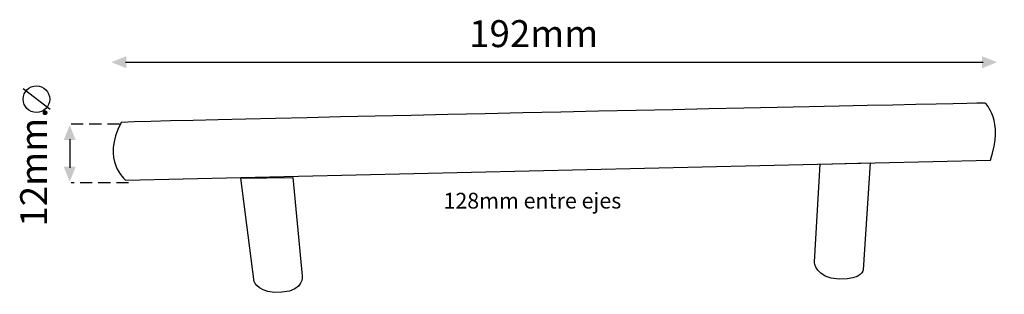
# Model space of a CAD drawing. Extents: x 21 to 251, y 85 to 150.
import ezdxf

# ---------------------------------------------------------------- set-up
doc = ezdxf.new("R2010")
doc.units = 0
doc.linetypes.add('AI9-LType1', pattern=[4.233333, 2.822222, -1.411111])
doc.layers.add('LAYER_1', color=160, linetype='Continuous')
doc.styles.add('STD', font='txt')

# ---------------------------------------------------------------- blocks, each defined once
blk = doc.blocks.new('AI9-BLK14')
at = {"layer": 'LAYER_1', "color": 7}
blk.add_open_spline([(-101.38, 4.5), (-73.08, 5.43), (100.87, 9), (100.87, 9), (100.87, 9), (105.31, 4.97), (102.05, -4.35), (102.05, -4.35), (-100.34, -9), (-100.34, -9), (-100.34, -9), (-106.12, -4.5), (-101.38, 4.5)], degree=3, knots=[0, 0, 0, 0, 1, 1, 1, 2, 2, 2, 3, 3, 3, 4, 4, 4, 4], dxfattribs=at)
blk.add_open_spline([(-101.38, 4.5), (-73.08, 5.43), (100.87, 9), (100.87, 9), (100.87, 9), (105.31, 4.97), (102.05, -4.35), (102.05, -4.35), (-100.34, -9), (-100.34, -9), (-100.34, -9), (-106.12, -4.5), (-101.38, 4.5)], degree=3, knots=[0, 0, 0, 0, 1, 1, 1, 2, 2, 2, 3, 3, 3, 4, 4, 4, 4], dxfattribs=at)
blk = doc.blocks.new('AI9-BLK13')
at = {"layer": 'LAYER_1', "color": 7}
blk.add_open_spline([(-7.2, 13.3), (-7.2, 13.3), (-4.08, -10.92), (-4.08, -10.92), (-4.08, -10.92), (-2.9, -13.87), (2.43, -13.4), (7.77, -12.94), (7.18, -9.52), (7.18, -9.52), (7.18, -9.52), (4.95, 13.45), (4.95, 13.45), (4.95, 13.45), (-7.2, 13.3), (-7.2, 13.3)], degree=3, knots=[0, 0, 0, 0, 1, 1, 1, 2, 2, 2, 3, 3, 3, 4, 4, 4, 5, 5, 5, 5], dxfattribs=at)
blk.add_open_spline([(-7.2, 13.3), (-7.2, 13.3), (-4.08, -10.92), (-4.08, -10.92), (-4.08, -10.92), (-2.9, -13.87), (2.43, -13.4), (7.77, -12.94), (7.18, -9.52), (7.18, -9.52), (7.18, -9.52), (4.95, 13.45), (4.95, 13.45), (4.95, 13.45), (-7.2, 13.3), (-7.2, 13.3)], degree=3, knots=[0, 0, 0, 0, 1, 1, 1, 2, 2, 2, 3, 3, 3, 4, 4, 4, 5, 5, 5, 5], dxfattribs=at)
blk = doc.blocks.new('AI9-BLK12')
at = {"layer": 'LAYER_1', "color": 7}
blk.add_open_spline([(-5.19, 13.28), (-5.19, 13.28), (-6.52, -9.54), (-6.52, -9.54), (-6.52, -9.54), (-6.37, -13.42), (-0.74, -13.58), (4.89, -13.73), (4.89, -11.4), (4.89, -11.4), (4.89, -11.4), (6.52, 13.59), (6.52, 13.59), (6.52, 13.59), (-5.19, 13.28), (-5.19, 13.28)], degree=3, knots=[0, 0, 0, 0, 1, 1, 1, 2, 2, 2, 3, 3, 3, 4, 4, 4, 5, 5, 5, 5], dxfattribs=at)
blk.add_open_spline([(-5.19, 13.28), (-5.19, 13.28), (-6.52, -9.54), (-6.52, -9.54), (-6.52, -9.54), (-6.37, -13.42), (-0.74, -13.58), (4.89, -13.73), (4.89, -11.4), (4.89, -11.4), (4.89, -11.4), (6.52, 13.59), (6.52, 13.59), (6.52, 13.59), (-5.19, 13.28), (-5.19, 13.28)], degree=3, knots=[0, 0, 0, 0, 1, 1, 1, 2, 2, 2, 3, 3, 3, 4, 4, 4, 5, 5, 5, 5], dxfattribs=at)
blk = doc.blocks.new('AI9-BLK11')
at = {"layer": 'LAYER_1', "color": 7}
for name, p in [('AI9-BLK14', (0, 13.14)), ('AI9-BLK13', (-66.18, -8.69))]:
    blk.add_blockref(name, p, dxfattribs=at)
at = {"layer": 'LAYER_1', "color": 7, "linetype": 'AI9-LType1'}
blk.add_blockref('AI9-BLK12', (67.38, -5.41), dxfattribs=at)
blk = doc.blocks.new('AI9-BLK10')
at = {"layer": 'LAYER_1'}
for points in [[(0, 3.12), (-1.41, 3.12), (0, 6.64), (1.41, 3.12)], [(0, -3.12), (1.41, -3.12), (0, -6.64), (-1.41, -3.12)]]:
    blk.add_hatch(color=7, dxfattribs=at).paths.add_polyline_path(points)
at = {"layer": 'LAYER_1', "color": 7}
blk.add_line((0, 3.35), (0, -3.35), dxfattribs=at)
blk = doc.blocks.new('AI9-BLK9')
at = {"layer": 'LAYER_1'}
for points in [[(-100.13, 0), (-100.13, -1.41), (-103.66, 0), (-100.13, 1.41)], [(100.13, 0), (100.13, 1.41), (103.66, 0), (100.13, -1.41)]]:
    blk.add_hatch(color=7, dxfattribs=at).paths.add_polyline_path(points)
at = {"layer": 'LAYER_1', "color": 7}
blk.add_line((-100.37, 0), (100.37, 0), dxfattribs=at)
blk = doc.blocks.new('AI9-BLK8')
at = {"layer": 'LAYER_1', "color": 7, "insert": (-14.12, 4.04), "char_height": 6.2996, "attachment_point": 1, "style": 'STD'}
blk.add_mtext('\\fArial|b0|i0;\\H6.2996;\\C7;192mm', dxfattribs=at)
blk = doc.blocks.new('AI9-BLK7')
at = {"layer": 'LAYER_1', "color": 7}
blk.add_blockref('AI9-BLK8', (0, -0.6), dxfattribs=at)
blk = doc.blocks.new('AI9-BLK6')
at = {"layer": 'LAYER_1', "color": 7, "insert": (-4.04, -12.94), "char_height": 6.2996, "attachment_point": 1, "rotation": 90, "style": 'STD'}
blk.add_mtext('\\fArial|b0|i0;\\H6.2996;\\C7;12mm.', dxfattribs=at)
blk = doc.blocks.new('AI9-BLK5')
at = {"layer": 'LAYER_1', "color": 7}
blk.add_blockref('AI9-BLK6', (0.6, 0), dxfattribs=at)
blk = doc.blocks.new('AI9-BLK4')
at = {"layer": 'LAYER_1', "color": 7, "insert": (-19.77, 2.36), "char_height": 3.6748, "attachment_point": 1, "style": 'STD'}
blk.add_mtext('\\fArial|b0|i0;\\H3.6748;\\C7;128mm entre ejes', dxfattribs=at)
blk = doc.blocks.new('AI9-BLK3')
at = {"layer": 'LAYER_1', "color": 7}
blk.add_blockref('AI9-BLK4', (0, -0.35), dxfattribs=at)
blk = doc.blocks.new('AI9-BLK2')
at = {"layer": 'LAYER_1', "color": 7}
blk.add_circle((0, 0), 3.11, dxfattribs=at)
blk = doc.blocks.new('AI9-BLK1')
at = {"layer": 'LAYER_1', "color": 7}
blk.add_line((-3.11, 2.48), (3.19, -2.32), dxfattribs=at)
blk.add_blockref('AI9-BLK2', (0, 0), dxfattribs=at)

msp = doc.modelspace()

# ---------------------------------------------------------------- linework, layer by layer
at = {"layer": 'LAYER_1', "color": 7, "linetype": 'AI9-LType1'}
for p, q in [((44.1, 125.24), (32.46, 125.24)), ((46.21, 111.48), (32.81, 111.48))]:
    msp.add_line(p, q, dxfattribs=at)

# ---------------------------------------------------------------- block references
at = {"layer": 'LAYER_1', "color": 7}
for name, p in [('AI9-BLK7', (140.06, 146.09)), ('AI9-BLK9', (145.87, 139.7)), ('AI9-BLK1', (24.66, 131.06)), ('AI9-BLK5', (24.31, 114.18)), ('AI9-BLK10', (32.46, 118.36)), ('AI9-BLK3', (139.71, 107.15))]:
    msp.add_blockref(name, p, dxfattribs=at)
at = {"layer": 'LAYER_1', "color": 7, "linetype": 'AI9-LType1'}
msp.add_blockref('AI9-BLK11', (145.88, 107.99), dxfattribs=at)

doc.saveas('drawing.dxf')
